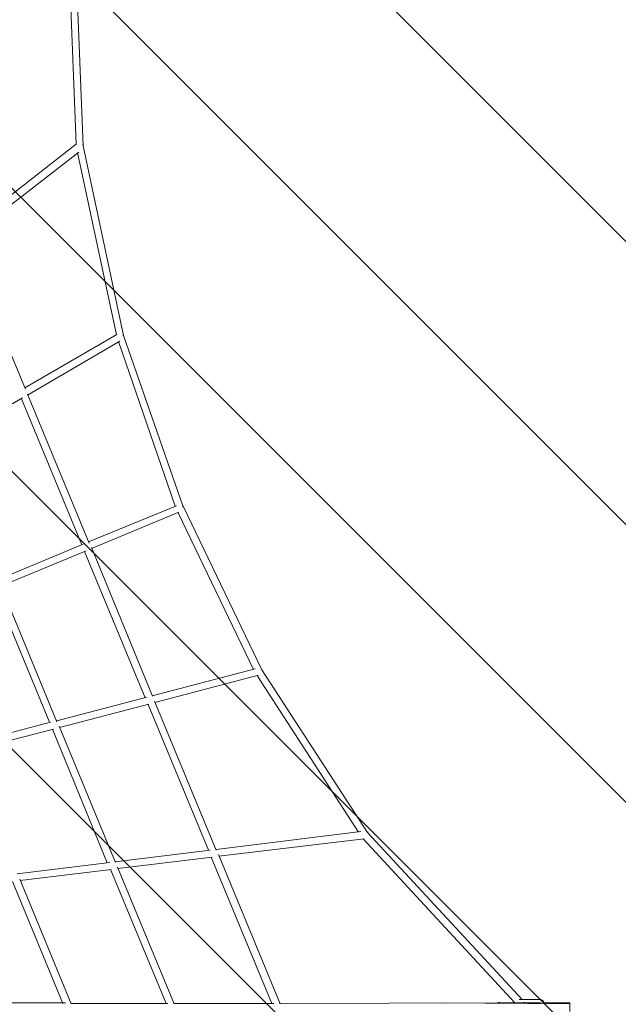
# Model space of a CAD drawing. Units: millimetres. Extents: x -2619 to 9791, y -10783 to 1644.
# Drawn here: x 6199 to 7694, y -4567 to -2108 of the extents above; entities that cross this region are included whole.
import ezdxf

# ---------------------------------------------------------------- set-up
doc = ezdxf.new("R2010")
doc.units = ezdxf.units.MM
doc.header["$MEASUREMENT"] = 0
doc.layers.add('Work Layer', color=7, linetype='Continuous', lineweight=0)

# ---------------------------------------------------------------- blocks, each defined once
blk = doc.blocks.new('Block_0')
at = {"layer": 'Work Layer', "color": 252, "lineweight": 9, "true_color": 0x919090}
for points in [[(2905.5, 745.3), (2405.5, 538.2), (8704.9, -5761.2), (8912, -5261.2)], [(1915.5, 335.2), (1415.5, 128.1), (8294.8, -6751.2), (8501.9, -6251.2)]]:
    blk.add_lwpolyline(points, close=True, dxfattribs=at)
for points, knots in [([(8959.1, -3999.4), (8959.1, -3999.4), (8894.7, -3843.9), (8894.7, -3843.9), (8894.7, -3843.9), (4322.7, 728), (4322.7, 728), (4322.7, 728), (4167.3, 792.4), (4167.3, 792.4), (3936.8, 887.9), (3688.4, 923.4), (3444.5, 899.1), (3444.5, 899.1), (9065.8, -4722.2), (9065.8, -4722.2), (9090.1, -4478.3), (9054.6, -4229.9), (8959.1, -3999.4)], [0, 0, 0, 0, 1, 1, 1, 2, 2, 2, 3, 3, 3, 4, 4, 4, 5, 5, 5, 6, 6, 6, 6]), ([(7661.4, -8210.6), (7661.4, -8210.6), (-43.9, -505.3), (-43.9, -505.3), (-184.5, -597.7), (-308.3, -712.9), (-410.5, -845.9), (-410.5, -845.9), (7320.8, -8577.2), (7320.8, -8577.2), (7453.8, -8475), (7569.1, -8351.3), (7661.4, -8210.6)], [0, 0, 0, 0, 1, 1, 1, 2, 2, 2, 3, 3, 3, 4, 4, 4, 4])]:
    blk.add_open_spline(points, degree=3, knots=knots, dxfattribs=at)

msp = doc.modelspace()

# ---------------------------------------------------------------- linework, layer by layer
at = {"layer": 'Work Layer', "color": 240, "lineweight": 9, "true_color": 0xec1c24}
msp.add_open_spline([(-606.9, -7961.8), (-606.9, -7961.8), (-1772.6, -5147.5), (-1772.6, -5147.5), (-1924.8, -4780), (-1924.8, -4367), (-1772.6, -3999.5), (-1772.6, -3999.5), (-606.9, -1185.2), (-606.9, -1185.2), (-454.6, -817.6), (-162.6, -525.6), (204.9, -373.4), (204.9, -373.4), (3019.2, 792.3), (3019.2, 792.3), (3386.7, 944.6), (3799.7, 944.6), (4167.3, 792.3), (4167.3, 792.3), (6981.5, -373.4), (6981.5, -373.4), (7349.1, -525.6), (7641.1, -817.6), (7793.3, -1185.2), (7793.3, -1185.2), (8959, -3999.5), (8959, -3999.5), (9111.3, -4367), (9111.3, -4780), (8959, -5147.5), (8959, -5147.5), (7793.3, -7961.8), (7793.3, -7961.8), (7641.1, -8329.4), (7349.1, -8621.4), (6981.5, -8773.6), (6981.5, -8773.6), (4167.3, -9939.3), (4167.3, -9939.3), (3799.7, -10091.6), (3386.7, -10091.6), (3019.2, -9939.3), (3019.2, -9939.3), (204.9, -8773.6), (204.9, -8773.6), (-162.6, -8621.4), (-454.6, -8329.4), (-606.9, -7961.8)], degree=3, knots=[0, 0, 0, 0, 1, 1, 1, 2, 2, 2, 3, 3, 3, 4, 4, 4, 5, 5, 5, 6, 6, 6, 7, 7, 7, 8, 8, 8, 9, 9, 9, 10, 10, 10, 11, 11, 11, 12, 12, 12, 13, 13, 13, 14, 14, 14, 15, 15, 15, 16, 16, 16, 16], dxfattribs=at)
at = {"layer": 'Work Layer', "color": 250, "lineweight": 9, "true_color": 0x231f20}
for points in [[(6318.3, -1864.1), (6318.3, -1864.1), (6339.9, -2419.4), (6339.9, -2419.4)], [(6358, -2423), (6358, -2423), (6335.1, -1856.9), (6335.1, -1856.9)], [(6275, -1878.5), (6275, -1878.5), (5889.1, -2264.4), (5889.1, -2264.4)], [(6052.6, -2644.2), (6052.6, -2644.2), (6341.1, -2418.2), (6341.1, -2418.2)], [(6358.8, -2421.8), (6358.7, -2421.2), (6357.6, -2420.7), (6355.8, -2420.4)], [(6357.9, -2423), (6357.9, -2423), (6458.9, -2896.7), (6458.9, -2896.7)], [(6059.8, -2661), (6059.8, -2661), (6347.1, -2438.7), (6347.1, -2438.7)], [(6343.5, -2439.9), (6343.5, -2439.9), (6440.9, -2895.4), (6440.9, -2895.4)], [(6058.6, -2659.8), (6058.6, -2659.8), (6213.7, -3031.3), (6213.7, -3031.3)], [(6442.1, -2894.2), (6442.1, -2894.2), (6212.5, -3027.7), (6212.5, -3027.7)], [(6459.5, -2896.5), (6459.4, -2896.3), (6458.5, -2896.4), (6456.9, -2896.7)], [(6456.9, -2896.7), (6456.9, -2896.7), (6456.9, -2896.7), (6456.9, -2896.7)], [(6607.9, -3324.6), (6607.9, -3324.6), (6458.9, -2896.6), (6458.9, -2896.6)], [(6449.3, -2911.1), (6449.3, -2911.1), (6218.5, -3045.7), (6218.5, -3045.7)], [(6445.7, -2912.3), (6445.7, -2912.3), (6587.5, -3323.4), (6587.5, -3323.4)], [(6372.4, -3415.9), (6372.4, -3415.9), (6218.5, -3043.3), (6218.5, -3043.3)], [(6206.5, -3052.9), (6206.5, -3052.9), (6005.7, -3169.5), (6005.7, -3169.5)], [(6204.1, -3055.3), (6204.1, -3055.3), (6354.3, -3419.5), (6354.3, -3419.5)], [(6591.1, -3322.2), (6591.1, -3322.2), (6371.2, -3412.3), (6371.2, -3412.3)], [(6597.1, -3337.8), (6597.1, -3337.8), (6378.4, -3429.1), (6378.4, -3429.1)], [(6594.7, -3340.2), (6594.7, -3340.2), (6783.5, -3730.9), (6783.5, -3730.9)], [(6606.1, -3324.9), (6607.5, -3324.1), (6608.3, -3323.6), (6608.2, -3323.4)], [(6608, -3324.6), (6608, -3324.6), (6803.9, -3732.1), (6803.9, -3732.1)], [(6357.9, -3418.3), (6357.9, -3418.3), (6145.2, -3506.1), (6145.2, -3506.1)], [(6152.4, -3522.9), (6152.4, -3522.9), (6365.1, -3435.2), (6365.1, -3435.2)], [(6361.5, -3436.4), (6361.5, -3436.4), (6513, -3801.8), (6513, -3801.8)], [(6531, -3798.2), (6531, -3798.2), (6378.4, -3426.7), (6378.4, -3426.7)], [(6273.8, -3863.1), (6273.8, -3863.1), (6135.6, -3530.1), (6135.6, -3530.1)], [(6151.2, -3519.3), (6151.2, -3519.3), (6291.8, -3861.9), (6291.8, -3861.9)], [(6787.1, -3729.7), (6787.1, -3729.7), (6529.8, -3797), (6529.8, -3797)], [(6802.9, -3732.9), (6804.2, -3731.9), (6804.9, -3731.3), (6804.8, -3731.1)], [(6802.9, -3732.9), (6802.9, -3732.9), (6802.9, -3732.9), (6802.9, -3732.9)], [(6803.9, -3732.1), (6803.9, -3732.1), (7068.3, -4138.4), (7068.3, -4138.4)], [(6795.5, -3745.3), (6795.5, -3745.3), (6537, -3813.8), (6537, -3813.8)], [(6793.1, -3747.7), (6793.1, -3747.7), (7045.5, -4137.2), (7045.5, -4137.2)], [(6516.6, -3800.6), (6516.6, -3800.6), (6291.8, -3859.5), (6291.8, -3859.5)], [(6535.8, -3810.2), (6535.8, -3810.2), (6689.7, -4182.8), (6689.7, -4182.8)], [(6521.4, -3817.4), (6521.4, -3817.4), (6299, -3876.3), (6299, -3876.3)], [(6520.2, -3818.6), (6520.2, -3818.6), (6670.5, -4182.8), (6670.5, -4182.8)], [(6077.9, -3914.8), (6077.9, -3914.8), (6276.2, -3863.1), (6276.2, -3863.1)], [(6082.7, -3931.6), (6082.7, -3931.6), (6283.4, -3879.9), (6283.4, -3879.9)], [(6281, -3879.9), (6281, -3879.9), (6418, -4214.1), (6418, -4214.1)], [(6297.8, -3872.7), (6297.8, -3872.7), (6438.5, -4212.9), (6438.5, -4212.9)], [(7051.5, -4136), (7051.5, -4136), (6689.7, -4180.4), (6689.7, -4180.4)], [(6696.9, -4197.2), (6696.9, -4197.2), (7059.9, -4154), (7059.9, -4154)], [(7057.5, -4154), (7057.5, -4154), (7436.2, -4563.9), (7436.2, -4563.9)], [(7067.4, -4139.4), (7068.5, -4137.9), (7068.9, -4136.8), (7068.5, -4136.3)], [(7068.3, -4138.4), (7068.3, -4138.4), (7454.2, -4555.5), (7454.2, -4555.5)], [(6675.3, -4182.8), (6675.3, -4182.8), (6437.3, -4211.7), (6437.3, -4211.7)], [(6680.1, -4199.7), (6680.1, -4199.7), (6444.5, -4228.5), (6444.5, -4228.5)], [(6677.7, -4199.7), (6677.7, -4199.7), (6829.2, -4565.1), (6829.2, -4565.1)], [(6695.7, -4193.7), (6695.7, -4193.7), (6849.6, -4566.3), (6849.6, -4566.3)], [(6424, -4212.9), (6424, -4212.9), (6193.2, -4241.7), (6193.2, -4241.7)], [(6585.1, -4566.3), (6585.1, -4566.3), (6443.3, -4224.9), (6443.3, -4224.9)], [(6200.4, -4258.6), (6200.4, -4258.6), (6427.7, -4230.9), (6427.7, -4230.9)], [(6564.7, -4565.1), (6564.7, -4565.1), (6426.5, -4232.1), (6426.5, -4232.1)], [(6181.2, -4261), (6181.2, -4261), (6307.4, -4565.1), (6307.4, -4565.1)], [(6327.9, -4566.3), (6327.9, -4566.3), (6199.3, -4255), (6199.3, -4255)], [(6313.5, -4563.9), (6313.5, -4563.9), (6077.8, -4563.9), (6077.8, -4563.9)], [(6569.5, -4565.1), (6569.5, -4565.1), (6326.7, -4565.1), (6326.7, -4565.1)], [(6833.9, -4565.1), (6833.9, -4565.1), (6583.9, -4565.1), (6583.9, -4565.1)], [(7395.3, -4563.9), (7395.3, -4563.9), (6848.4, -4565.1), (6848.4, -4565.1)], [(7573.2, -4566.3), (7573.2, -4566.3), (7255.9, -4563.9), (7255.9, -4563.9)], [(7396, -4563), (7395.1, -4562.9), (7394.1, -4563), (7393.1, -4563.2)], [(7394.1, -4565.1), (7394.1, -4565.1), (7395.3, -4563.9), (7395.3, -4563.9)], [(7396.6, -4564.2), (7396.1, -4563.2), (7395.6, -4562.8), (7395.1, -4563)], [(7395.3, -4563), (7395.4, -4563), (7395.5, -4563), (7395.6, -4563)], [(7395.3, -4563.9), (7395.3, -4563.9), (7457.8, -4563.9), (7457.8, -4563.9)], [(7395.3, -4563.9), (7395.3, -4563.9), (7395.3, -4563.9), (7395.3, -4563.9)], [(7397.7, -4563.9), (7397.7, -4563.9), (7397.7, -4563.9), (7397.7, -4563.9)], [(7399.6, -4563.4), (7399.4, -4563.3), (7399.1, -4563.3), (7398.9, -4563.3)], [(7496.3, -4563.9), (7496.3, -4563.9), (7445.8, -4563.9), (7445.8, -4563.9)], [(7497.5, -4555.5), (7497.5, -4555.5), (7447, -4555.5), (7447, -4555.5)], [(7459.3, -4564.7), (7458.9, -4563.5), (7458.3, -4562.9), (7457.8, -4563)], [(7459.3, -4564.7), (7458.9, -4563.5), (7458.4, -4563), (7457.8, -4563)], [(7459, -4565.1), (7459, -4565.1), (7481.8, -4563.9), (7481.8, -4563.9)], [(7461.7, -4564.7), (7461.3, -4563.5), (7460.8, -4563), (7460.2, -4562.9)], [(7462.6, -4563.9), (7462.6, -4563.9), (7461.4, -4562.7), (7461.4, -4562.7)], [(7479.5, -4563.9), (7479.5, -4563.9), (7479.5, -4563.9), (7479.5, -4563.9)], [(7487.5, -4564.9), (7485.9, -4563.6), (7483.9, -4563), (7481.9, -4562.9)], [(7489.6, -4565.6), (7488.2, -4563.9), (7486.2, -4563), (7484.3, -4563)], [(7501.7, -4565.7), (7500.3, -4563.9), (7498.3, -4562.9), (7496.3, -4563)], [(7509.6, -4565.3), (7507.3, -4558.8), (7502.2, -4554.6), (7496.5, -4554.5)], [(7573.2, -4563.9), (7573.2, -4563.9), (7508.3, -4563.9), (7508.3, -4563.9)], [(7573.2, -4563.9), (7573.2, -4563.9), (7573.2, -4585.5), (7573.2, -4585.5)]]:
    msp.add_open_spline(points, degree=3, dxfattribs=at)
msp.add_open_spline([(7479.5, -4563.9), (7479.5, -4563.9), (7397.7, -4563.9), (7397.7, -4563.9), (7397.7, -4563.9), (7398.9, -4565.1), (7398.9, -4565.1)], degree=3, knots=[0, 0, 0, 0, 1, 1, 1, 2, 2, 2, 2], dxfattribs=at)

# ---------------------------------------------------------------- block references
at = {"layer": 'Work Layer'}
msp.add_blockref('Block_0', (0, 0), dxfattribs=at)

doc.saveas('drawing.dxf')
